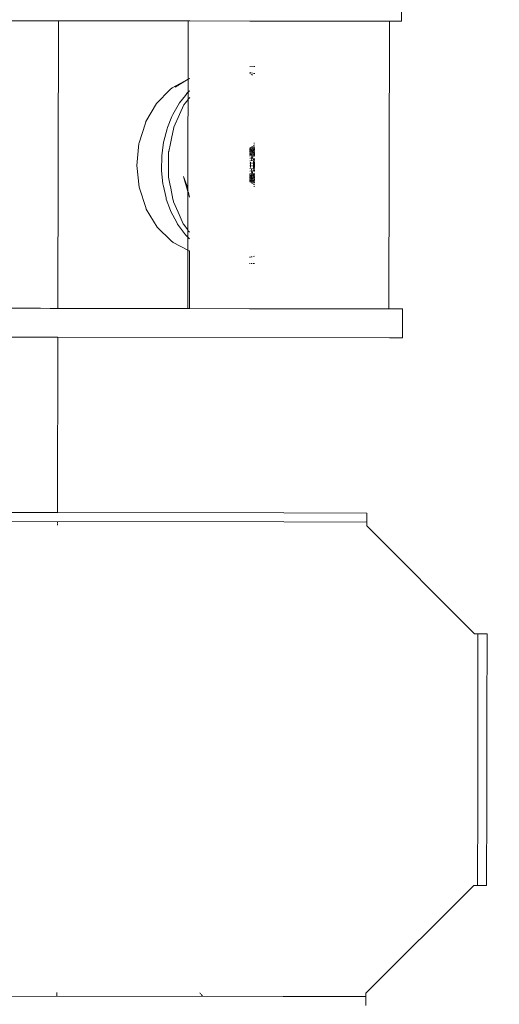
# Model space of a CAD drawing. Units: centimetres. Extents: x -1050 to 1050, y -1223 to 1747.
# Drawn here: x -458 to -445, y 7 to 34 of the extents above; entities that cross this region are included whole.
import ezdxf

# ---------------------------------------------------------------- set-up
doc = ezdxf.new("R2010")
doc.units = ezdxf.units.CM
doc.header["$MEASUREMENT"] = 0
doc.layers.add('InterSystem-drawing', color=7, linetype='Continuous')
doc.layers.add('X-Nawierzchnie', color=7, linetype='Continuous')

# ---------------------------------------------------------------- blocks, each defined once
blk = doc.blocks.new('Strop_1', base_point=(600, 0))
at = {"layer": 'X-Nawierzchnie', "color": 7, "linetype": 'Continuous', "lineweight": 13, "flags": 128}
blk.add_lwpolyline([(600, 0, 1), (-600, 0, 1)], format="xyb", close=True, dxfattribs=at)
blk = doc.blocks.new('Strop_2', base_point=(750, 0))
at = {"layer": 'X-Nawierzchnie', "color": 255, "linetype": 'Continuous', "lineweight": 13, "flags": 128}
for points in [[(750, 0, 1), (-750, 0, 1)], [(-600, 0, 1), (600, 0, 1)]]:
    blk.add_lwpolyline(points, format="xyb", close=True, dxfattribs=at)

msp = doc.modelspace()

# ---------------------------------------------------------------- linework, layer by layer
at = {"layer": 'InterSystem-drawing', "color": 7, "linetype": 'Continuous', "lineweight": 13}
for p, q in [((-447.528, 34.059), (-447.527, 34.859)), ((-458.344, 34.077), (-457.91, 34.076)), ((-457.91, 34.076), (-457.545, 34.076)), ((-457.545, 34.076), (-457.278, 34.075)), ((-457.278, 34.075), (-457.115, 34.075)), ((-457.115, 34.075), (-457.061, 34.075)), ((-457.074, 26.075), (-457.061, 34.075)), ((-457.061, 34.075), (-453.455, 34.069)), ((-453.455, 34.069), (-453.458, 32.45)), ((-453.455, 34.069), (-453.45, 34.069)), ((-453.45, 34.069), (-453.441, 34.069)), ((-453.441, 34.069), (-453.425, 34.069)), ((-453.425, 34.069), (-453.409, 34.069)), ((-453.409, 34.069), (-451.738, 34.066)), ((-451.738, 34.066), (-451.716, 34.066)), ((-451.716, 34.066), (-451.69, 34.066)), ((-451.69, 34.066), (-451.662, 34.066)), ((-451.662, 34.066), (-451.633, 34.066)), ((-451.633, 34.066), (-451.602, 34.066)), ((-451.602, 34.066), (-451.57, 34.066)), ((-451.57, 34.066), (-451.539, 34.066)), ((-451.539, 34.066), (-451.509, 34.066)), ((-451.509, 34.066), (-451.481, 34.066)), ((-451.481, 34.066), (-451.456, 34.066)), ((-451.456, 34.066), (-447.932, 34.06)), ((-447.932, 34.06), (-447.91, 34.06)), ((-447.91, 34.06), (-447.891, 34.06)), ((-447.891, 34.06), (-447.885, 34.06)), ((-447.885, 34.06), (-447.876, 34.06)), ((-447.876, 34.06), (-447.866, 34.06)), ((-447.861, 34.06), (-447.874, 26.06)), ((-447.866, 34.06), (-447.861, 34.06)), ((-447.861, 34.06), (-447.773, 34.06)), ((-447.773, 34.06), (-447.68, 34.06)), ((-447.68, 34.06), (-447.608, 34.059)), ((-447.608, 34.059), (-447.558, 34.059)), ((-447.558, 34.059), (-447.536, 34.059)), ((-447.536, 34.059), (-447.528, 34.059)), ((-451.718, 32.807), (-451.74, 32.807)), ((-451.731, 32.634), (-451.74, 32.636)), ((-451.74, 32.61), (-451.718, 32.594)), ((-451.718, 32.631), (-451.731, 32.634)), ((-451.665, 32.618), (-451.693, 32.625)), ((-451.676, 32.807), (-451.692, 32.807)), ((-451.676, 32.807), (-451.665, 32.807)), ((-451.635, 32.807), (-451.611, 32.807)), ((-451.623, 32.609), (-451.635, 32.612)), ((-451.604, 32.604), (-451.623, 32.609)), ((-451.611, 32.807), (-451.604, 32.805)), ((-453.895, 32.209), (-453.458, 32.45)), ((-453.548, 32.395), (-453.818, 32.224)), ((-453.458, 32.45), (-453.548, 32.395)), ((-453.458, 32.45), (-453.453, 32.453)), ((-453.458, 32.45), (-453.458, 32.431)), ((-453.458, 32.431), (-453.458, 32.395)), ((-453.458, 32.395), (-453.458, 32.223)), ((-453.444, 32.458), (-453.437, 32.462)), ((-453.437, 32.462), (-453.428, 32.464)), ((-453.428, 32.464), (-453.411, 32.469)), ((-451.665, 32.57), (-451.693, 32.584)), ((-451.693, 32.578), (-451.665, 32.561)), ((-454.337, 31.776), (-453.953, 32.166)), ((-453.953, 32.166), (-453.895, 32.209)), ((-453.532, 31.998), (-453.471, 32.076)), ((-453.471, 32.076), (-453.458, 32.087)), ((-453.458, 32.075), (-453.459, 31.885)), ((-453.458, 32.223), (-453.458, 32.087)), ((-453.458, 32.087), (-453.454, 32.091)), ((-453.458, 32.087), (-453.458, 32.075)), ((-453.444, 32.1), (-453.429, 32.114)), ((-453.429, 32.114), (-453.412, 32.129)), ((-454.631, 31.269), (-454.337, 31.776)), ((-453.734, 31.726), (-453.696, 31.793)), ((-453.696, 31.793), (-453.532, 31.998)), ((-453.53, 31.792), (-453.577, 31.732)), ((-453.459, 31.885), (-453.53, 31.792)), ((-453.454, 31.891), (-453.459, 31.885)), ((-453.459, 31.885), (-453.459, 31.872)), ((-453.459, 31.872), (-453.459, 31.869)), ((-453.459, 31.869), (-453.459, 31.851)), ((-453.459, 31.851), (-453.459, 31.843)), ((-453.459, 31.843), (-453.459, 31.728)), ((-453.429, 31.923), (-453.445, 31.903)), ((-453.412, 31.944), (-453.429, 31.923)), ((-453.885, 31.467), (-453.734, 31.726)), ((-453.577, 31.732), (-453.696, 31.467)), ((-453.459, 31.728), (-453.459, 31.676)), ((-453.459, 31.676), (-453.459, 31.628)), ((-453.459, 31.628), (-453.459, 31.492)), ((-454.814, 30.681), (-454.644, 31.23)), ((-454.644, 31.23), (-454.631, 31.269)), ((-454.032, 31.107), (-453.907, 31.413)), ((-453.907, 31.413), (-453.885, 31.467)), ((-453.696, 31.467), (-453.852, 31.119)), ((-453.459, 31.492), (-453.46, 31.34)), ((-453.46, 31.34), (-453.46, 31.18)), ((-454.134, 30.722), (-454.043, 31.067)), ((-454.043, 31.067), (-454.032, 31.107)), ((-453.857, 31.104), (-453.922, 30.796)), ((-453.856, 31.107), (-453.857, 31.104)), ((-453.852, 31.119), (-453.856, 31.107)), ((-453.46, 31.18), (-453.46, 31.066)), ((-453.46, 31.066), (-453.46, 30.987)), ((-453.46, 30.987), (-453.46, 30.918)), ((-454.822, 30.661), (-454.814, 30.681)), ((-454.189, 30.32), (-454.138, 30.696)), ((-454.138, 30.696), (-454.134, 30.722)), ((-453.922, 30.796), (-453.949, 30.665)), ((-453.46, 30.771), (-453.463, 29.368)), ((-453.46, 30.918), (-453.46, 30.771)), ((-454.88, 30.051), (-454.822, 30.661)), ((-453.996, 30.435), (-453.999, 30.43)), ((-453.999, 30.43), (-453.999, 30.32)), ((-453.949, 30.665), (-453.996, 30.435)), ((-451.74, 30.433), (-451.744, 30.43)), ((-451.744, 30.418), (-451.722, 30.389)), ((-451.744, 30.385), (-451.722, 30.401)), ((-451.721, 30.552), (-451.743, 30.541)), ((-451.743, 30.531), (-451.732, 30.546)), ((-451.743, 30.536), (-451.721, 30.545)), ((-451.727, 30.527), (-451.743, 30.509)), ((-451.721, 30.503), (-451.743, 30.519)), ((-451.743, 30.517), (-451.721, 30.493)), ((-451.743, 30.507), (-451.721, 30.492)), ((-451.743, 30.506), (-451.736, 30.49)), ((-451.73, 30.497), (-451.743, 30.485)), ((-451.743, 30.493), (-451.733, 30.457)), ((-451.743, 30.47), (-451.721, 30.49)), ((-451.736, 30.49), (-451.743, 30.49)), ((-451.741, 30.482), (-451.743, 30.485)), ((-451.743, 30.463), (-451.721, 30.483)), ((-451.743, 30.461), (-451.733, 30.457)), ((-451.744, 30.438), (-451.722, 30.421)), ((-451.74, 30.433), (-451.744, 30.436)), ((-451.722, 30.405), (-451.744, 30.435)), ((-451.741, 30.482), (-451.721, 30.537)), ((-451.721, 30.486), (-451.741, 30.482)), ((-451.74, 30.433), (-451.73, 30.497)), ((-451.721, 30.445), (-451.74, 30.433)), ((-451.721, 30.514), (-451.736, 30.49)), ((-451.721, 30.487), (-451.736, 30.49)), ((-451.721, 30.47), (-451.733, 30.457)), ((-451.733, 30.457), (-451.721, 30.448)), ((-451.721, 30.503), (-451.73, 30.497)), ((-451.721, 30.497), (-451.73, 30.497)), ((-451.721, 30.534), (-451.727, 30.527)), ((-451.722, 30.404), (-451.727, 30.398)), ((-451.726, 30.549), (-451.721, 30.547)), ((-451.721, 30.542), (-451.725, 30.549)), ((-451.668, 30.581), (-451.696, 30.559)), ((-451.668, 30.562), (-451.696, 30.559)), ((-451.696, 30.555), (-451.668, 30.56)), ((-451.668, 30.514), (-451.696, 30.551)), ((-451.668, 30.53), (-451.696, 30.543)), ((-451.696, 30.535), (-451.672, 30.525)), ((-451.676, 30.531), (-451.696, 30.519)), ((-451.696, 30.508), (-451.668, 30.526)), ((-451.672, 30.525), (-451.696, 30.498)), ((-451.696, 30.507), (-451.685, 30.478)), ((-451.69, 30.491), (-451.696, 30.501)), ((-451.69, 30.491), (-451.696, 30.49)), ((-451.668, 30.457), (-451.696, 30.485)), ((-451.685, 30.478), (-451.696, 30.481)), ((-451.668, 30.456), (-451.696, 30.481)), ((-451.688, 30.425), (-451.696, 30.471)), ((-451.696, 30.468), (-451.668, 30.441)), ((-451.696, 30.465), (-451.694, 30.462)), ((-451.694, 30.462), (-451.696, 30.461)), ((-451.683, 30.452), (-451.696, 30.436)), ((-451.696, 30.415), (-451.668, 30.45)), ((-451.696, 30.42), (-451.668, 30.44)), ((-451.696, 30.431), (-451.688, 30.425)), ((-451.696, 30.403), (-451.685, 30.395)), ((-451.676, 30.531), (-451.694, 30.462)), ((-451.668, 30.472), (-451.694, 30.462)), ((-451.69, 30.491), (-451.668, 30.538)), ((-451.668, 30.491), (-451.69, 30.491)), ((-451.688, 30.425), (-451.668, 30.443)), ((-451.688, 30.425), (-451.668, 30.406)), ((-451.685, 30.478), (-451.668, 30.502)), ((-451.685, 30.478), (-451.668, 30.471)), ((-451.683, 30.452), (-451.685, 30.395)), ((-451.668, 30.41), (-451.685, 30.395)), ((-451.668, 30.466), (-451.683, 30.452)), ((-451.683, 30.452), (-451.668, 30.452)), ((-451.668, 30.558), (-451.678, 30.56)), ((-451.668, 30.534), (-451.676, 30.531)), ((-451.676, 30.531), (-451.668, 30.531)), ((-451.674, 30.561), (-451.668, 30.549)), ((-451.672, 30.525), (-451.668, 30.522)), ((-451.672, 30.525), (-451.668, 30.525)), ((-451.639, 30.499), (-451.619, 30.554)), ((-451.608, 30.543), (-451.639, 30.491)), ((-451.608, 30.491), (-451.639, 30.513)), ((-451.639, 30.508), (-451.608, 30.474)), ((-451.639, 30.501), (-451.619, 30.488)), ((-451.639, 30.477), (-451.617, 30.497)), ((-451.634, 30.497), (-451.639, 30.493)), ((-451.639, 30.465), (-451.634, 30.497)), ((-451.608, 30.483), (-451.639, 30.49)), ((-451.608, 30.489), (-451.639, 30.483)), ((-451.639, 30.47), (-451.619, 30.488)), ((-451.639, 30.463), (-451.637, 30.456)), ((-451.608, 30.456), (-451.639, 30.436)), ((-451.639, 30.431), (-451.608, 30.408)), ((-451.61, 30.384), (-451.639, 30.423)), ((-451.639, 30.391), (-451.608, 30.414)), ((-451.639, 30.401), (-451.626, 30.384)), ((-451.607, 30.62), (-451.638, 30.603)), ((-451.638, 30.565), (-451.608, 30.564)), ((-451.608, 30.513), (-451.638, 30.564)), ((-451.638, 30.555), (-451.616, 30.55)), ((-451.619, 30.554), (-451.638, 30.546)), ((-451.638, 30.54), (-451.608, 30.552)), ((-451.633, 30.55), (-451.638, 30.551)), ((-451.638, 30.542), (-451.633, 30.55)), ((-451.608, 30.489), (-451.637, 30.456)), ((-451.637, 30.456), (-451.608, 30.436)), ((-451.608, 30.514), (-451.634, 30.497)), ((-451.617, 30.497), (-451.634, 30.497)), ((-451.633, 30.55), (-451.608, 30.539)), ((-451.633, 30.55), (-451.616, 30.55)), ((-451.608, 30.564), (-451.63, 30.564)), ((-451.608, 30.426), (-451.63, 30.397)), ((-451.628, 30.666), (-451.607, 30.666)), ((-451.608, 30.556), (-451.619, 30.554)), ((-451.608, 30.554), (-451.619, 30.554)), ((-451.619, 30.488), (-451.608, 30.476)), ((-451.608, 30.488), (-451.619, 30.488)), ((-451.617, 30.497), (-451.608, 30.503)), ((-451.608, 30.488), (-451.617, 30.497)), ((-451.608, 30.546), (-451.616, 30.55)), ((-451.616, 30.55), (-451.608, 30.527)), ((-451.613, 30.397), (-451.608, 30.404)), ((-454.195, 29.918), (-454.19, 30.31)), ((-454.19, 30.31), (-454.189, 30.32)), ((-453.999, 30.32), (-454, 30.065)), ((-451.727, 30.398), (-451.744, 30.368)), ((-451.744, 30.385), (-451.722, 30.355)), ((-451.744, 30.339), (-451.722, 30.377)), ((-451.722, 30.348), (-451.744, 30.361)), ((-451.722, 30.348), (-451.744, 30.311)), ((-451.722, 30.324), (-451.744, 30.334)), ((-451.744, 30.256), (-451.722, 30.249)), ((-451.722, 30.177), (-451.744, 30.182)), ((-451.722, 30.398), (-451.727, 30.398)), ((-451.722, 30.348), (-451.727, 30.398)), ((-451.722, 30.137), (-451.725, 30.114)), ((-451.695, 30.266), (-451.697, 30.259)), ((-451.697, 30.196), (-451.678, 30.266)), ((-451.697, 30.241), (-451.681, 30.236)), ((-451.681, 30.236), (-451.697, 30.177)), ((-451.669, 30.186), (-451.697, 30.191)), ((-451.685, 30.395), (-451.696, 30.381)), ((-451.669, 30.373), (-451.696, 30.39)), ((-451.672, 30.32), (-451.696, 30.366)), ((-451.669, 30.36), (-451.696, 30.344)), ((-451.696, 30.343), (-451.687, 30.326)), ((-451.696, 30.315), (-451.679, 30.282)), ((-451.669, 30.3), (-451.696, 30.313)), ((-451.669, 30.33), (-451.695, 30.266)), ((-451.695, 30.266), (-451.678, 30.266)), ((-451.695, 30.266), (-451.681, 30.236)), ((-451.687, 30.326), (-451.684, 30.32)), ((-451.669, 30.279), (-451.684, 30.32)), ((-451.672, 30.32), (-451.684, 30.32)), ((-451.669, 30.266), (-451.681, 30.236)), ((-451.679, 30.282), (-451.672, 30.32)), ((-451.679, 30.282), (-451.669, 30.287)), ((-451.679, 30.282), (-451.669, 30.254)), ((-451.678, 30.266), (-451.669, 30.289)), ((-451.678, 30.266), (-451.669, 30.263)), ((-451.669, 30.312), (-451.672, 30.32)), ((-451.639, 30.354), (-451.613, 30.397)), ((-451.63, 30.397), (-451.639, 30.383)), ((-451.626, 30.384), (-451.639, 30.377)), ((-451.639, 30.373), (-451.612, 30.337)), ((-451.626, 30.348), (-451.639, 30.356)), ((-451.626, 30.348), (-451.639, 30.326)), ((-451.608, 30.316), (-451.639, 30.33)), ((-451.639, 30.299), (-451.608, 30.313)), ((-451.639, 30.253), (-451.608, 30.243)), ((-451.608, 30.236), (-451.639, 30.227)), ((-451.628, 30.174), (-451.639, 30.222)), ((-451.608, 30.174), (-451.639, 30.18)), ((-451.639, 30.161), (-451.628, 30.174)), ((-451.628, 30.174), (-451.639, 30.174)), ((-451.639, 30.159), (-451.608, 30.164)), ((-451.639, 30.16), (-451.632, 30.103)), ((-451.639, 30.132), (-451.635, 30.092)), ((-451.613, 30.397), (-451.63, 30.397)), ((-451.626, 30.348), (-451.63, 30.397)), ((-451.618, 30.191), (-451.629, 30.114)), ((-451.62, 30.096), (-451.628, 30.174)), ((-451.626, 30.384), (-451.608, 30.349)), ((-451.626, 30.384), (-451.61, 30.384)), ((-451.608, 30.371), (-451.626, 30.348)), ((-451.608, 30.229), (-451.618, 30.191)), ((-451.608, 30.191), (-451.618, 30.191)), ((-451.608, 30.18), (-451.618, 30.191)), ((-451.608, 30.394), (-451.613, 30.397)), ((-451.61, 30.384), (-451.612, 30.337)), ((-451.608, 30.339), (-451.612, 30.337)), ((-451.612, 30.337), (-451.608, 30.329)), ((-451.612, 30.114), (-451.608, 30.141)), ((-451.608, 30.381), (-451.61, 30.384)), ((-454.816, 29.443), (-454.88, 30.051)), ((-454.196, 29.912), (-454.195, 29.918)), ((-454.155, 29.529), (-454.196, 29.912)), ((-454, 30.065), (-454.003, 29.912)), ((-454.003, 29.912), (-454.001, 29.897)), ((-454.001, 29.897), (-454.002, 29.731)), ((-451.744, 30.11), (-451.722, 30.108)), ((-451.722, 30.04), (-451.744, 30.039)), ((-451.722, 29.97), (-451.744, 29.967)), ((-451.744, 29.893), (-451.722, 29.9)), ((-451.725, 30.114), (-451.726, 30.036)), ((-451.722, 30.037), (-451.726, 30.036)), ((-451.722, 30.036), (-451.726, 30.036)), ((-451.726, 30.036), (-451.722, 29.997)), ((-451.725, 30.114), (-451.722, 30.114)), ((-451.725, 30.114), (-451.722, 30.113)), ((-451.697, 30.113), (-451.669, 30.111)), ((-451.669, 30.037), (-451.697, 30.036)), ((-451.669, 29.963), (-451.697, 29.959)), ((-451.697, 29.958), (-451.686, 29.91)), ((-451.684, 29.883), (-451.697, 29.94)), ((-451.697, 29.889), (-451.686, 29.91)), ((-451.697, 29.907), (-451.686, 29.91)), ((-451.697, 29.883), (-451.684, 29.883)), ((-451.697, 29.874), (-451.674, 29.812)), ((-451.669, 29.853), (-451.689, 29.803)), ((-451.686, 29.91), (-451.669, 29.866)), ((-451.669, 29.877), (-451.686, 29.837)), ((-451.684, 29.883), (-451.669, 29.887)), ((-451.669, 29.844), (-451.684, 29.883)), ((-451.64, 29.911), (-451.632, 29.941)), ((-451.64, 29.896), (-451.609, 29.904)), ((-451.609, 29.879), (-451.64, 29.889)), ((-451.639, 30.109), (-451.61, 30.107)), ((-451.611, 30.04), (-451.639, 30.039)), ((-451.636, 30.025), (-451.639, 30)), ((-451.639, 29.972), (-451.633, 30.018)), ((-451.608, 29.973), (-451.639, 29.968)), ((-451.639, 29.958), (-451.609, 29.952)), ((-451.632, 29.941), (-451.639, 29.952)), ((-451.632, 29.941), (-451.639, 29.941)), ((-451.635, 30.092), (-451.636, 30.025)), ((-451.621, 30.018), (-451.636, 30.025)), ((-451.608, 30.023), (-451.636, 30.025)), ((-451.635, 30.092), (-451.62, 30.096)), ((-451.635, 30.092), (-451.608, 30.093)), ((-451.633, 30.061), (-451.632, 30.096)), ((-451.633, 30.061), (-451.633, 30.025)), ((-451.633, 30.025), (-451.633, 30.018)), ((-451.633, 30.018), (-451.621, 30.018)), ((-451.632, 30.103), (-451.632, 30.1)), ((-451.632, 30.096), (-451.632, 30.103)), ((-451.632, 30.1), (-451.632, 30.096)), ((-451.62, 30.096), (-451.632, 30.096)), ((-451.632, 29.941), (-451.621, 30.018)), ((-451.629, 30.114), (-451.63, 30.036)), ((-451.611, 30.04), (-451.63, 30.036)), ((-451.613, 30.036), (-451.63, 30.036)), ((-451.63, 30.036), (-451.622, 29.958)), ((-451.629, 30.114), (-451.612, 30.114)), ((-451.629, 30.114), (-451.61, 30.107)), ((-451.608, 29.97), (-451.622, 29.958)), ((-451.609, 29.958), (-451.622, 29.958)), ((-451.622, 29.958), (-451.609, 29.902)), ((-451.621, 30.018), (-451.62, 30.096)), ((-451.613, 30.036), (-451.612, 30.114)), ((-451.608, 29.991), (-451.613, 30.036)), ((-451.608, 30.036), (-451.613, 30.036)), ((-451.612, 30.114), (-451.608, 30.114)), ((-451.61, 30.107), (-451.611, 30.04)), ((-451.611, 30.04), (-451.608, 30.013)), ((-451.608, 30.122), (-451.61, 30.107)), ((-453.999, 29.726), (-454.002, 29.731)), ((-453.999, 29.726), (-453.963, 29.537)), ((-453.584, 29.745), (-453.494, 29.495)), ((-453.463, 29.329), (-453.584, 29.745)), ((-451.722, 29.826), (-451.745, 29.816)), ((-451.723, 29.754), (-451.745, 29.795)), ((-451.745, 29.788), (-451.731, 29.795)), ((-451.723, 29.777), (-451.745, 29.749)), ((-451.745, 29.763), (-451.736, 29.748)), ((-451.745, 29.714), (-451.728, 29.735)), ((-451.723, 29.714), (-451.745, 29.731)), ((-451.723, 29.728), (-451.745, 29.713)), ((-451.745, 29.698), (-451.723, 29.726)), ((-451.745, 29.703), (-451.723, 29.687)), ((-451.723, 29.684), (-451.745, 29.67)), ((-451.723, 29.643), (-451.745, 29.669)), ((-451.727, 29.644), (-451.745, 29.662)), ((-451.745, 29.634), (-451.723, 29.658)), ((-451.745, 29.657), (-451.743, 29.645)), ((-451.723, 29.647), (-451.745, 29.652)), ((-451.745, 29.651), (-451.729, 29.635)), ((-451.723, 29.646), (-451.745, 29.642)), ((-451.729, 29.635), (-451.745, 29.625)), ((-451.745, 29.634), (-451.723, 29.595)), ((-451.745, 29.614), (-451.723, 29.628)), ((-451.731, 29.585), (-451.745, 29.627)), ((-451.727, 29.603), (-451.745, 29.623)), ((-451.723, 29.586), (-451.745, 29.596)), ((-451.723, 29.581), (-451.745, 29.591)), ((-451.745, 29.821), (-451.731, 29.795)), ((-451.727, 29.644), (-451.743, 29.645)), ((-451.743, 29.645), (-451.723, 29.63)), ((-451.738, 29.588), (-451.723, 29.612)), ((-451.736, 29.748), (-451.731, 29.795)), ((-451.736, 29.748), (-451.723, 29.748)), ((-451.736, 29.748), (-451.723, 29.729)), ((-451.731, 29.795), (-451.723, 29.784)), ((-451.723, 29.641), (-451.729, 29.635)), ((-451.723, 29.635), (-451.729, 29.635)), ((-451.723, 29.586), (-451.729, 29.584)), ((-451.725, 29.74), (-451.728, 29.735)), ((-451.723, 29.735), (-451.728, 29.735)), ((-451.723, 29.648), (-451.727, 29.644)), ((-451.723, 29.642), (-451.727, 29.644)), ((-451.723, 29.599), (-451.727, 29.603)), ((-451.723, 29.582), (-451.726, 29.582)), ((-451.723, 29.744), (-451.725, 29.74)), ((-451.723, 29.589), (-451.725, 29.583)), ((-451.67, 29.694), (-451.698, 29.67)), ((-451.68, 29.68), (-451.698, 29.664)), ((-451.698, 29.648), (-451.67, 29.674)), ((-451.698, 29.672), (-451.67, 29.659)), ((-451.67, 29.661), (-451.698, 29.65)), ((-451.698, 29.65), (-451.67, 29.61)), ((-451.67, 29.641), (-451.698, 29.642)), ((-451.69, 29.608), (-451.698, 29.64)), ((-451.67, 29.638), (-451.698, 29.602)), ((-451.671, 29.57), (-451.698, 29.629)), ((-451.674, 29.608), (-451.698, 29.624)), ((-451.686, 29.601), (-451.698, 29.614)), ((-451.698, 29.613), (-451.69, 29.608)), ((-451.698, 29.59), (-451.67, 29.601)), ((-451.686, 29.601), (-451.698, 29.596)), ((-451.698, 29.578), (-451.67, 29.572)), ((-451.669, 29.848), (-451.697, 29.836)), ((-451.686, 29.837), (-451.697, 29.817)), ((-451.697, 29.789), (-451.692, 29.797)), ((-451.697, 29.767), (-451.68, 29.797)), ((-451.697, 29.76), (-451.67, 29.776)), ((-451.697, 29.772), (-451.67, 29.755)), ((-451.697, 29.75), (-451.695, 29.747)), ((-451.695, 29.747), (-451.697, 29.746)), ((-451.67, 29.726), (-451.697, 29.701)), ((-451.678, 29.692), (-451.697, 29.718)), ((-451.697, 29.697), (-451.67, 29.671)), ((-451.697, 29.695), (-451.695, 29.692)), ((-451.68, 29.68), (-451.697, 29.694)), ((-451.695, 29.747), (-451.695, 29.692)), ((-451.695, 29.747), (-451.67, 29.722)), ((-451.678, 29.692), (-451.695, 29.692)), ((-451.695, 29.692), (-451.67, 29.667)), ((-451.689, 29.803), (-451.692, 29.797)), ((-451.68, 29.797), (-451.692, 29.797)), ((-451.69, 29.608), (-451.674, 29.608)), ((-451.69, 29.608), (-451.67, 29.598)), ((-451.67, 29.607), (-451.687, 29.573)), ((-451.686, 29.837), (-451.68, 29.797)), ((-451.686, 29.837), (-451.669, 29.83)), ((-451.67, 29.611), (-451.686, 29.601)), ((-451.686, 29.601), (-451.67, 29.601)), ((-451.68, 29.797), (-451.669, 29.822)), ((-451.67, 29.693), (-451.68, 29.68)), ((-451.68, 29.68), (-451.67, 29.68)), ((-451.67, 29.698), (-451.678, 29.692)), ((-451.67, 29.683), (-451.678, 29.692)), ((-451.669, 29.83), (-451.674, 29.812)), ((-451.669, 29.812), (-451.674, 29.812)), ((-451.674, 29.812), (-451.669, 29.803)), ((-451.674, 29.608), (-451.67, 29.612)), ((-451.67, 29.606), (-451.674, 29.608)), ((-451.609, 29.833), (-451.64, 29.82)), ((-451.64, 29.816), (-451.609, 29.801)), ((-451.64, 29.805), (-451.634, 29.795)), ((-451.64, 29.75), (-451.634, 29.795)), ((-451.64, 29.792), (-451.634, 29.795)), ((-451.62, 29.784), (-451.64, 29.759)), ((-451.623, 29.748), (-451.64, 29.779)), ((-451.64, 29.748), (-451.623, 29.748)), ((-451.64, 29.748), (-451.609, 29.706)), ((-451.609, 29.74), (-451.64, 29.718)), ((-451.64, 29.737), (-451.636, 29.735)), ((-451.64, 29.709), (-451.619, 29.735)), ((-451.636, 29.735), (-451.64, 29.73)), ((-451.609, 29.7), (-451.64, 29.724)), ((-451.64, 29.697), (-451.609, 29.675)), ((-451.609, 29.695), (-451.64, 29.675)), ((-451.64, 29.643), (-451.609, 29.675)), ((-451.609, 29.623), (-451.64, 29.659)), ((-451.63, 29.644), (-451.64, 29.654)), ((-451.609, 29.643), (-451.64, 29.65)), ((-451.609, 29.649), (-451.64, 29.643)), ((-451.63, 29.644), (-451.64, 29.644)), ((-451.64, 29.642), (-451.632, 29.635)), ((-451.64, 29.64), (-451.609, 29.618)), ((-451.64, 29.59), (-451.609, 29.639)), ((-451.64, 29.62), (-451.616, 29.635)), ((-451.632, 29.635), (-451.64, 29.63)), ((-451.64, 29.619), (-451.611, 29.567)), ((-451.634, 29.582), (-451.64, 29.602)), ((-451.609, 29.593), (-451.64, 29.581)), ((-451.617, 29.582), (-451.64, 29.592)), ((-451.64, 29.585), (-451.634, 29.582)), ((-451.609, 29.782), (-451.636, 29.735)), ((-451.619, 29.735), (-451.636, 29.735)), ((-451.634, 29.795), (-451.609, 29.761)), ((-451.609, 29.576), (-451.634, 29.582)), ((-451.617, 29.582), (-451.634, 29.582)), ((-451.609, 29.656), (-451.632, 29.635)), ((-451.616, 29.635), (-451.632, 29.635)), ((-451.609, 29.631), (-451.631, 29.578)), ((-451.631, 29.578), (-451.609, 29.586)), ((-451.609, 29.663), (-451.63, 29.644)), ((-451.609, 29.63), (-451.63, 29.644)), ((-451.623, 29.748), (-451.609, 29.756)), ((-451.609, 29.728), (-451.623, 29.748)), ((-451.609, 29.804), (-451.62, 29.784)), ((-451.62, 29.784), (-451.619, 29.735)), ((-451.62, 29.784), (-451.609, 29.777)), ((-451.619, 29.735), (-451.609, 29.753)), ((-451.609, 29.592), (-451.617, 29.582)), ((-451.617, 29.582), (-451.609, 29.58)), ((-451.609, 29.668), (-451.616, 29.635)), ((-451.616, 29.635), (-451.609, 29.641)), ((-454.816, 29.443), (-454.808, 29.421)), ((-454.633, 28.877), (-454.808, 29.421)), ((-454.153, 29.508), (-454.155, 29.529)), ((-454.071, 29.154), (-454.153, 29.508)), ((-453.963, 29.537), (-453.94, 29.422)), ((-453.94, 29.422), (-453.879, 29.117)), ((-453.463, 29.368), (-453.494, 29.495)), ((-453.458, 29.349), (-453.463, 29.368)), ((-453.463, 29.368), (-453.463, 29.329)), ((-453.458, 29.313), (-453.463, 29.329)), ((-453.463, 29.329), (-453.463, 29.143)), ((-453.434, 29.251), (-453.449, 29.311)), ((-451.67, 29.551), (-451.698, 29.573)), ((-451.67, 29.57), (-451.698, 29.573)), ((-451.67, 29.574), (-451.681, 29.572)), ((-451.673, 29.57), (-451.67, 29.571)), ((-451.64, 29.576), (-451.631, 29.578)), ((-451.631, 29.578), (-451.64, 29.578)), ((-451.609, 29.567), (-451.64, 29.568)), ((-451.64, 29.568), (-451.609, 29.567)), ((-451.609, 29.512), (-451.64, 29.528)), ((-451.63, 29.466), (-451.609, 29.468)), ((-454.062, 29.117), (-454.071, 29.154)), ((-453.945, 28.801), (-454.062, 29.117)), ((-453.879, 29.117), (-453.867, 29.055)), ((-453.862, 29.04), (-453.867, 29.055)), ((-453.862, 29.04), (-453.735, 28.75)), ((-453.463, 29.143), (-453.463, 29.093)), ((-453.463, 29.093), (-453.463, 28.961)), ((-453.434, 29.23), (-453.449, 29.281)), ((-453.417, 29.18), (-453.434, 29.251)), ((-453.417, 29.17), (-453.434, 29.23)), ((-454.633, 28.877), (-454.619, 28.836)), ((-454.32, 28.335), (-454.619, 28.836)), ((-453.926, 28.751), (-453.945, 28.801)), ((-453.463, 28.961), (-453.464, 28.799)), ((-453.464, 28.799), (-453.464, 28.644)), ((-453.781, 28.48), (-453.926, 28.751)), ((-453.735, 28.75), (-453.593, 28.424)), ((-453.464, 28.644), (-453.464, 28.506)), ((-453.464, 28.506), (-453.464, 28.491)), ((-453.464, 28.491), (-453.464, 28.467)), ((-453.932, 27.952), (-454.32, 28.335)), ((-453.747, 28.416), (-453.781, 28.48)), ((-453.586, 28.197), (-453.747, 28.416)), ((-453.593, 28.424), (-453.586, 28.416)), ((-453.586, 28.416), (-453.465, 28.255)), ((-453.464, 28.291), (-453.465, 28.271)), ((-453.465, 28.271), (-453.465, 28.255)), ((-453.465, 28.255), (-453.46, 28.249)), ((-453.465, 28.255), (-453.465, 28.122)), ((-453.464, 28.467), (-453.464, 28.409)), ((-453.464, 28.409), (-453.464, 28.291)), ((-453.451, 28.236), (-453.436, 28.217)), ((-453.436, 28.217), (-453.418, 28.194)), ((-453.932, 27.952), (-453.874, 27.909)), ((-453.531, 28.122), (-453.586, 28.197)), ((-453.465, 28.057), (-453.531, 28.122)), ((-453.465, 28.122), (-453.465, 28.057)), ((-453.46, 28.053), (-453.465, 28.057)), ((-453.465, 28.057), (-453.465, 27.961)), ((-453.465, 27.961), (-453.465, 27.777)), ((-453.436, 28.029), (-453.451, 28.044)), ((-453.419, 28.012), (-453.436, 28.029)), ((-453.466, 27.692), (-453.874, 27.909)), ((-453.466, 27.692), (-453.468, 26.069)), ((-453.465, 27.777), (-453.466, 27.708)), ((-453.466, 27.708), (-453.466, 27.701)), ((-453.466, 27.701), (-453.466, 27.692)), ((-453.461, 27.69), (-453.466, 27.692)), ((-453.437, 27.679), (-453.451, 27.685)), ((-453.428, 27.672), (-453.437, 27.679)), ((-453.419, 27.673), (-453.428, 27.672)), ((-453.419, 27.673), (-453.422, 26.069)), ((-451.726, 27.502), (-451.748, 27.498)), ((-451.673, 27.512), (-451.701, 27.507)), ((-451.612, 27.523), (-451.643, 27.517)), ((-451.727, 27.325), (-451.749, 27.326)), ((-451.691, 27.327), (-451.701, 27.324)), ((-451.686, 27.327), (-451.691, 27.327)), ((-451.686, 27.327), (-451.674, 27.326)), ((-451.644, 27.324), (-451.637, 27.324)), ((-451.613, 27.327), (-451.637, 27.324)), ((-457.923, 26.076), (-458.376, 26.077)), ((-457.558, 26.076), (-457.923, 26.076)), ((-457.291, 26.075), (-457.558, 26.076)), ((-457.128, 26.075), (-457.291, 26.075)), ((-457.074, 26.075), (-457.128, 26.075)), ((-453.468, 26.069), (-457.074, 26.075)), ((-453.464, 26.069), (-453.468, 26.069)), ((-453.454, 26.069), (-453.464, 26.069)), ((-453.44, 26.069), (-453.454, 26.069)), ((-453.422, 26.069), (-453.44, 26.069)), ((-451.751, 26.066), (-453.422, 26.069)), ((-451.729, 26.066), (-451.751, 26.066)), ((-451.703, 26.066), (-451.729, 26.066)), ((-451.676, 26.066), (-451.703, 26.066)), ((-451.646, 26.066), (-451.676, 26.066)), ((-451.615, 26.066), (-451.646, 26.066)), ((-451.583, 26.066), (-451.615, 26.066)), ((-451.552, 26.066), (-451.583, 26.066)), ((-451.523, 26.066), (-451.552, 26.066)), ((-451.494, 26.066), (-451.523, 26.066)), ((-451.469, 26.066), (-451.494, 26.066)), ((-447.945, 26.06), (-451.469, 26.066)), ((-447.923, 26.06), (-447.945, 26.06)), ((-447.904, 26.06), (-447.923, 26.06)), ((-447.89, 26.06), (-447.904, 26.06)), ((-447.88, 26.06), (-447.89, 26.06)), ((-447.874, 26.06), (-447.88, 26.06)), ((-447.854, 26.06), (-447.874, 26.06)), ((-447.73, 26.06), (-447.854, 26.06)), ((-447.63, 26.059), (-447.73, 26.06)), ((-447.557, 26.059), (-447.63, 26.059)), ((-447.557, 26.059), (-447.535, 26.059)), ((-447.535, 26.059), (-447.511, 26.059)), ((-447.496, 26.059), (-447.511, 26.059)), ((-447.496, 26.059), (-447.498, 25.259)), ((-458.377, 25.277), (-457.924, 25.276)), ((-457.924, 25.276), (-457.56, 25.276)), ((-457.56, 25.276), (-457.293, 25.275)), ((-457.293, 25.275), (-457.13, 25.275)), ((-457.13, 25.275), (-457.075, 25.275)), ((-457.083, 20.394), (-457.075, 25.275)), ((-457.075, 25.275), (-447.855, 25.26)), ((-447.855, 25.26), (-447.732, 25.26)), ((-447.732, 25.26), (-447.632, 25.259)), ((-447.632, 25.259), (-447.558, 25.259)), ((-447.536, 25.259), (-447.558, 25.259)), ((-447.513, 25.259), (-447.536, 25.259)), ((-447.513, 25.259), (-447.498, 25.259)), ((-458.385, 20.396), (-457.932, 20.396)), ((-457.932, 20.396), (-457.568, 20.395)), ((-457.568, 20.395), (-457.301, 20.395)), ((-457.301, 20.395), (-457.138, 20.394)), ((-457.138, 20.394), (-457.083, 20.394)), ((-457.083, 20.394), (-450.793, 20.384)), ((-450.793, 20.384), (-448.492, 20.38)), ((-448.492, 20.376), (-448.492, 20.38)), ((-448.492, 20.138), (-448.492, 20.376)), ((-450.793, 20.134), (-472.193, 20.169)), ((-457.084, 20.115), (-457.083, 20.125)), ((-457.084, 20.103), (-457.084, 20.115)), ((-457.084, 20.099), (-457.084, 20.103)), ((-457.084, 20.09), (-457.084, 20.099)), ((-457.084, 20.06), (-457.084, 20.075)), ((-457.084, 20.044), (-457.084, 20.06)), ((-457.083, 20.125), (-457.083, 20.133)), ((-448.492, 20.13), (-450.793, 20.134)), ((-448.492, 20.13), (-448.492, 20.138)), ((-448.492, 20.13), (-448.492, 20.125)), ((-448.492, 20.125), (-448.492, 20.119)), ((-448.492, 20.119), (-448.492, 20.111)), ((-448.492, 20.111), (-448.492, 20.101)), ((-448.492, 20.101), (-448.492, 20.089)), ((-448.492, 20.089), (-448.492, 20.085)), ((-448.492, 20.085), (-448.492, 20.076)), ((-448.492, 20.076), (-448.492, 20.061)), ((-448.492, 20.061), (-448.492, 20.046)), ((-448.492, 20.046), (-448.492, 20.03)), ((-448.492, 20.03), (-445.497, 17.025)), ((-445.497, 17.025), (-445.482, 17.025)), ((-445.482, 17.025), (-445.466, 17.025)), ((-445.466, 17.025), (-445.452, 17.025)), ((-445.452, 17.025), (-445.439, 17.025)), ((-445.439, 17.025), (-445.427, 17.025)), ((-445.427, 17.025), (-445.416, 17.025)), ((-445.416, 17.025), (-445.408, 17.025)), ((-445.408, 17.025), (-445.402, 17.025)), ((-445.402, 17.025), (-445.399, 17.025)), ((-445.402, 14.725), (-445.399, 17.025)), ((-445.399, 17.025), (-445.147, 17.025)), ((-445.147, 17.025), (-445.152, 14.725)), ((-445.406, 12.325), (-445.402, 14.725)), ((-445.152, 14.725), (-445.156, 12.325)), ((-445.41, 10.025), (-445.406, 12.325)), ((-445.156, 12.325), (-445.159, 10.025)), ((-445.509, 10.025), (-448.514, 7.03)), ((-445.493, 10.025), (-445.509, 10.025)), ((-445.478, 10.025), (-445.493, 10.025)), ((-445.463, 10.025), (-445.478, 10.025)), ((-445.45, 10.025), (-445.463, 10.025)), ((-445.438, 10.025), (-445.45, 10.025)), ((-445.428, 10.025), (-445.438, 10.025)), ((-445.42, 10.025), (-445.428, 10.025)), ((-445.414, 10.025), (-445.42, 10.025)), ((-445.41, 10.025), (-445.414, 10.025)), ((-445.41, 10.025), (-445.159, 10.025)), ((-472.215, 6.969), (-450.815, 6.934)), ((-457.105, 7.029), (-457.105, 7.044)), ((-457.105, 7.013), (-457.105, 7.029)), ((-457.105, 6.99), (-457.105, 6.999)), ((-457.105, 6.986), (-457.105, 6.99)), ((-457.105, 6.974), (-457.105, 6.986)), ((-457.105, 6.963), (-457.105, 6.974)), ((-457.105, 6.955), (-457.105, 6.963)), ((-453.118, 7.022), (-453.131, 7.038)), ((-453.104, 7.007), (-453.118, 7.022)), ((-453.084, 6.983), (-453.092, 6.992)), ((-453.08, 6.979), (-453.084, 6.983)), ((-453.07, 6.967), (-453.08, 6.979)), ((-453.061, 6.957), (-453.07, 6.967)), ((-453.054, 6.949), (-453.061, 6.957)), ((-450.815, 6.934), (-448.514, 6.93)), ((-448.514, 7.03), (-448.514, 7.015)), ((-448.514, 7.015), (-448.514, 6.999)), ((-448.514, 6.999), (-448.514, 6.985)), ((-448.514, 6.985), (-448.514, 6.975)), ((-448.514, 6.975), (-448.514, 6.971)), ((-448.514, 6.971), (-448.514, 6.96)), ((-448.514, 6.96), (-448.514, 6.949)), ((-448.514, 6.949), (-448.514, 6.941)), ((-448.514, 6.941), (-448.514, 6.935)), ((-448.514, 6.935), (-448.514, 6.93)), ((-448.514, 6.922), (-448.514, 6.93)), ((-448.514, 6.922), (-448.514, 6.685))]:
    msp.add_line(p, q, dxfattribs=at)
msp.add_circle((0, 0), 600, dxfattribs=at)

# ---------------------------------------------------------------- block references
at = {"layer": 'X-Nawierzchnie', "color": 255, "linetype": 'Continuous', "lineweight": 13}
msp.add_blockref('Strop_2', (750, 0), dxfattribs=at)
at = {"layer": 'X-Nawierzchnie', "color": 7, "linetype": 'Continuous', "lineweight": 13}
msp.add_blockref('Strop_1', (600, 0), dxfattribs=at)

doc.saveas('drawing.dxf')
